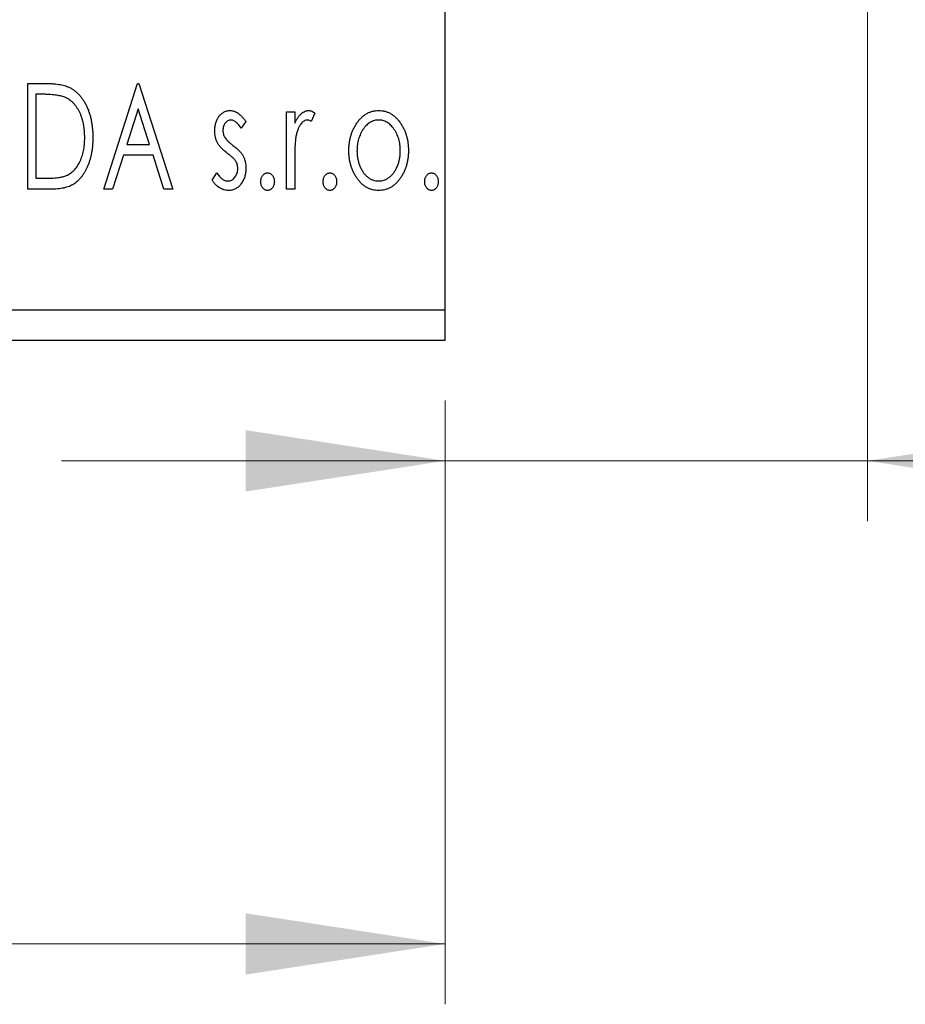
# Model space of a CAD drawing. Units: millimetres. Extents: x 15 to 421, y 5 to 292.
# Drawn here: x 334 to 349, y 136 to 152 of the extents above; entities that cross this region are included whole.
import ezdxf

# ---------------------------------------------------------------- set-up
doc = ezdxf.new("R2010")
doc.units = ezdxf.units.MM
doc.styles.add('SLDTEXTSTYLE0', font='TXT', dxfattribs={"width": 0.75})
doc.dimstyles.new('SLDDIMSTYLE0', dxfattribs={"dimtxt": 3.5, "dimasz": 3.302, "dimexe": 0, "dimexo": 0.0625, "dimgap": 0.875, "dimtad": 1, "dimdec": 0, "dimlfac": 2, "dimrnd": 1e-09, "dimzin": 12, "dimdsep": 46, "dimtxsty": 'SLDTEXTSTYLE0', "dimsah": 1, "dimcen": 0.09, "dimadec": 0, "dimazin": 3, "dimtfac": 1, "dimtdec": 0, "dimtofl": 0, "dimtmove": 0, "dimatfit": 3, "dimfxl": 1, "dimfrac": 2, "dimtolj": 1, "dimtzin": 12, "dimarcsym": 0})
doc.dimstyles.new('SLDDIMSTYLE2', dxfattribs={"dimtxt": 3.5, "dimasz": 3.302, "dimexe": 0, "dimexo": 0.0625, "dimgap": 0.875, "dimtad": 1, "dimdec": 0, "dimlfac": 2, "dimrnd": 1e-09, "dimzin": 12, "dimdsep": 46, "dimtxsty": 'SLDTEXTSTYLE0', "dimsah": 1, "dimcen": 0.09, "dimadec": 0, "dimazin": 3, "dimtfac": 1, "dimtdec": 0, "dimtmove": 0, "dimatfit": 0, "dimfxl": 1, "dimfrac": 2, "dimtolj": 1, "dimtzin": 12, "dimarcsym": 0})

# ---------------------------------------------------------------- blocks, each defined once
blk = doc.blocks.new('_D_7')
at = {"color": 7, "linetype": 'Continuous', "lineweight": 0}
for p, q in [((348.44, 160.81), (348.44, 143.56)), ((341.44, 145.56), (341.44, 143.56)), ((341.44, 144.56), (335.09, 144.56)), ((348.44, 144.56), (341.44, 144.56)), ((348.44, 144.56), (363.195, 144.56))]:
    blk.add_line(p, q, dxfattribs=at)
at = {"color": 7, "linetype": 'Continuous', "lineweight": 18}
for points in [[(341.44, 144.56), (338.138, 145.068), (338.138, 144.052)], [(348.44, 144.56), (351.742, 144.052), (351.742, 145.068)]]:
    blk.add_solid(points, dxfattribs=at)
at = {"color": 7, "linetype": 'Continuous', "lineweight": 18, "insert": (358.023, 149.072), "char_height": 3.5, "attachment_point": 1, "style": 'SLDTEXTSTYLE0'}
blk.add_mtext('14', dxfattribs=at)
blk = doc.blocks.new('_D_8')
at = {"color": 7, "linetype": 'Continuous', "lineweight": 0}
for p, q in [((255.94, 145.56), (255.94, 135.56)), ((341.44, 145.56), (341.44, 135.56)), ((255.94, 136.56), (341.44, 136.56))]:
    blk.add_line(p, q, dxfattribs=at)
at = {"color": 7, "linetype": 'Continuous', "lineweight": 18}
for points in [[(255.94, 136.56), (259.242, 136.052), (259.242, 137.068)], [(341.44, 136.56), (338.138, 137.068), (338.138, 136.052)]]:
    blk.add_solid(points, dxfattribs=at)
at = {"color": 7, "linetype": 'Continuous', "lineweight": 18, "insert": (294.811, 141.072), "char_height": 3.5, "attachment_point": 1, "style": 'SLDTEXTSTYLE0'}
blk.add_mtext('171', dxfattribs=at)

msp = doc.modelspace()

# ---------------------------------------------------------------- linework, layer by layer
at = {"color": 7, "linetype": 'Continuous', "lineweight": 25}
for p, q in [((341.44, 147.06), (341.44, 193.56)), ((334.5297, 150.81), (334.7948, 150.81)), ((334.5297, 149.06), (334.5297, 150.81)), ((335.7862, 149.06), (336.3471, 150.81)), ((336.3471, 150.81), (336.3695, 150.81)), ((336.3695, 150.81), (336.9304, 149.06)), ((334.7527, 150.6305), (334.6644, 150.6305)), ((334.6644, 150.6305), (334.6644, 149.2395)), ((336.3579, 150.3879), (336.17, 149.8004)), ((336.5465, 149.8004), (336.3579, 150.3879)), ((338.815, 150.3388), (338.9496, 150.3388)), ((338.815, 149.06), (338.815, 150.3388)), ((338.9496, 150.3388), (338.9496, 150.1506)), ((338.1419, 150.1793), (338.063, 150.0696)), ((339.2862, 150.3175), (339.222, 150.1814)), ((336.17, 149.8004), (336.5465, 149.8004)), ((336.1125, 149.6209), (335.9327, 149.06)), ((336.604, 149.6209), (336.1125, 149.6209)), ((336.7839, 149.06), (336.604, 149.6209)), ((338.9496, 149.4898), (338.9496, 149.06)), ((334.6644, 149.2395), (334.8091, 149.2395)), ((337.581, 149.2107), (337.6581, 149.3292)), ((334.9364, 149.06), (334.5297, 149.06)), ((335.9327, 149.06), (335.7862, 149.06)), ((336.9304, 149.06), (336.7839, 149.06)), ((338.9496, 149.06), (338.815, 149.06)), ((255.94, 147.06), (341.44, 147.06)), ((341.44, 146.56), (341.44, 147.06)), ((255.94, 146.56), (341.44, 146.56))]:
    msp.add_line(p, q, dxfattribs=at)
for points, knots in [([(334.7948, 150.81), (334.8179, 150.8098), (334.8625, 150.8094), (334.9269, 150.8066), (334.9863, 150.8019), (335.0409, 150.7948), (335.0906, 150.7863), (335.1355, 150.7754), (335.1755, 150.7629), (335.1997, 150.752), (335.2112, 150.7469)], [0, 0, 0, 0, 0.1636057, 0.3149442, 0.4558731, 0.5849952, 0.7041195, 0.8121272, 0.9111502, 1, 1, 1, 1]), ([(335.2112, 150.7469), (335.2265, 150.7391), (335.257, 150.7236), (335.2998, 150.6949), (335.3398, 150.6621), (335.3777, 150.6255), (335.4125, 150.5843), (335.4455, 150.5395), (335.4754, 150.4904), (335.5027, 150.4374), (335.5271, 150.3811), (335.5487, 150.3221), (335.5663, 150.2603), (335.5811, 150.1959), (335.5927, 150.1289), (335.6006, 150.0591), (335.6056, 149.9868), (335.6063, 149.9378), (335.6067, 149.9129)], [0, 0, 0, 0, 0.0527446, 0.1055422, 0.1585854, 0.212383, 0.2678742, 0.3246266, 0.3838647, 0.4451402, 0.5084359, 0.5728755, 0.6389406, 0.7066344, 0.7765174, 0.8487421, 0.9231842, 1, 1, 1, 1]), ([(335.1401, 150.5814), (335.1295, 150.5855), (335.1072, 150.594), (335.0704, 150.6034), (335.0291, 150.6119), (334.983, 150.6188), (334.9321, 150.6239), (334.8766, 150.6277), (334.8163, 150.6302), (334.7744, 150.6304), (334.7527, 150.6305)], [0, 0, 0, 0, 0.0864464, 0.1826312, 0.2892941, 0.4085225, 0.5387063, 0.6801502, 0.8338825, 1, 1, 1, 1]), ([(335.4721, 149.9133), (335.4718, 149.9337), (335.4713, 149.9739), (335.4669, 150.0328), (335.4604, 150.0895), (335.451, 150.1439), (335.4383, 150.1961), (335.4232, 150.2461), (335.4059, 150.2939), (335.3851, 150.339), (335.3621, 150.3812), (335.3373, 150.4206), (335.3097, 150.456), (335.2804, 150.4884), (335.2485, 150.5171), (335.2146, 150.5423), (335.1785, 150.564), (335.1529, 150.5756), (335.1401, 150.5814)], [0, 0, 0, 0, 0.0776387, 0.1523422, 0.2242467, 0.2940296, 0.3620177, 0.4278239, 0.4920919, 0.555008, 0.6161401, 0.6745823, 0.7311829, 0.786438, 0.8401422, 0.8937218, 0.9464351, 1, 1, 1, 1]), ([(337.6259, 150.0258), (337.6261, 150.0376), (337.6264, 150.0607), (337.6301, 150.0945), (337.6355, 150.1269), (337.6436, 150.1577), (337.6539, 150.187), (337.6661, 150.2149), (337.6808, 150.2413), (337.698, 150.2657), (337.7167, 150.288), (337.7368, 150.3074), (337.758, 150.3241), (337.7804, 150.3378), (337.8042, 150.3486), (337.8292, 150.3558), (337.8553, 150.3606), (337.8731, 150.3611), (337.8822, 150.3613)], [0, 0, 0, 0, 0.075326, 0.1472787, 0.2168917, 0.284697, 0.3502393, 0.4146527, 0.478733, 0.5424307, 0.6048549, 0.6639027, 0.7207203, 0.7765911, 0.8313161, 0.8865113, 0.9425212, 1, 1, 1, 1]), ([(337.8822, 150.3613), (337.893, 150.3607), (337.9149, 150.3596), (337.9477, 150.3506), (337.9804, 150.3361), (338.0129, 150.3156), (338.0455, 150.2899), (338.0781, 150.2584), (338.1109, 150.2214), (338.1313, 150.1938), (338.1419, 150.1793)], [0, 0, 0, 0, 0.0984605, 0.1998335, 0.3081984, 0.4235895, 0.5496447, 0.6868907, 0.8364401, 1, 1, 1, 1]), ([(338.9496, 150.1506), (338.9584, 150.168), (338.9749, 150.2009), (339.002, 150.2456), (339.0306, 150.2819), (339.0594, 150.3115), (339.0897, 150.3335), (339.1203, 150.3497), (339.1519, 150.3593), (339.1732, 150.3606), (339.1838, 150.3613)], [0, 0, 0, 0, 0.1760969, 0.3325153, 0.4708264, 0.5932318, 0.7042836, 0.807672, 0.9045282, 1, 1, 1, 1]), ([(339.1838, 150.3613), (339.1919, 150.3607), (339.2089, 150.3594), (339.2344, 150.3507), (339.2607, 150.3368), (339.2773, 150.3242), (339.2862, 150.3175)], [0, 0, 0, 0, 0.2148403, 0.4486159, 0.7073317, 1, 1, 1, 1]), ([(339.9778, 150.1495), (339.9898, 150.1664), (340.0131, 150.1992), (340.0533, 150.242), (340.095, 150.2791), (340.1395, 150.3091), (340.1865, 150.3326), (340.236, 150.3489), (340.2877, 150.3598), (340.3231, 150.3608), (340.341, 150.3613)], [0, 0, 0, 0, 0.1415571, 0.2743999, 0.4006516, 0.5220693, 0.6406795, 0.7586531, 0.8775642, 1, 1, 1, 1]), ([(340.341, 150.3613), (340.3589, 150.3608), (340.3943, 150.3597), (340.4459, 150.349), (340.4951, 150.3324), (340.5422, 150.3097), (340.5862, 150.2791), (340.6285, 150.243), (340.668, 150.1998), (340.6914, 150.1673), (340.7035, 150.1506)], [0, 0, 0, 0, 0.1227884, 0.2420419, 0.359596, 0.4781938, 0.5992979, 0.7259942, 0.8586764, 1, 1, 1, 1]), ([(337.8906, 150.2042), (337.8818, 150.2037), (337.8644, 150.2026), (337.8398, 150.1918), (337.8172, 150.1753), (337.7978, 150.1524), (337.7812, 150.126), (337.769, 150.0966), (337.7619, 150.065), (337.761, 150.0432), (337.7605, 150.0321)], [0, 0, 0, 0, 0.1098637, 0.2182444, 0.333209, 0.4606211, 0.5943462, 0.7251731, 0.8596109, 1, 1, 1, 1]), ([(338.063, 150.0696), (338.0558, 150.0802), (338.042, 150.1005), (338.0203, 150.128), (337.9986, 150.1513), (337.9768, 150.1704), (337.9553, 150.1855), (337.9337, 150.1962), (337.9121, 150.2029), (337.8976, 150.2038), (337.8906, 150.2042)], [0, 0, 0, 0, 0.1694806, 0.3231953, 0.4628937, 0.5897342, 0.7039885, 0.8088588, 0.9069757, 1, 1, 1, 1]), ([(339.1617, 150.2042), (339.1521, 150.2034), (339.1323, 150.2017), (339.1038, 150.1876), (339.0763, 150.166), (339.0496, 150.136), (339.0246, 150.0974), (339.0032, 150.0493), (338.9842, 149.9924), (338.9754, 149.9508), (338.9706, 149.9287)], [0, 0, 0, 0, 0.0800532, 0.1649281, 0.2611351, 0.3718808, 0.4990569, 0.6442917, 0.8112367, 1, 1, 1, 1]), ([(339.222, 150.1814), (339.2163, 150.1848), (339.2056, 150.1911), (339.19, 150.1987), (339.1754, 150.2032), (339.1661, 150.2039), (339.1617, 150.2042)], [0, 0, 0, 0, 0.303369, 0.5703085, 0.7999487, 1, 1, 1, 1]), ([(340.3406, 150.2042), (340.3286, 150.2037), (340.3046, 150.2028), (340.2694, 150.1956), (340.2356, 150.1838), (340.2031, 150.1675), (340.1718, 150.1463), (340.1419, 150.1205), (340.1133, 150.0901), (340.0869, 150.0552), (340.062, 150.0174), (340.0408, 149.9769), (340.0223, 149.9348), (340.0077, 149.8905), (339.9955, 149.8444), (339.9878, 149.7962), (339.9827, 149.7462), (339.982, 149.7122), (339.9817, 149.6949)], [0, 0, 0, 0, 0.0526377, 0.1046344, 0.1559112, 0.2083559, 0.2630833, 0.3202114, 0.3804473, 0.444798, 0.5111242, 0.5774974, 0.6441793, 0.7114145, 0.780914, 0.8517437, 0.9244962, 1, 1, 1, 1]), ([(340.6996, 149.6949), (340.6993, 149.7122), (340.6986, 149.7462), (340.6936, 149.7962), (340.6851, 149.8443), (340.6737, 149.8905), (340.6589, 149.9348), (340.6406, 149.977), (340.6189, 150.0173), (340.5941, 150.0553), (340.5672, 150.09), (340.5387, 150.1203), (340.5091, 150.1464), (340.4779, 150.1675), (340.4453, 150.1838), (340.4116, 150.1955), (340.3766, 150.2028), (340.3527, 150.2037), (340.3406, 150.2042)], [0, 0, 0, 0, 0.07553187, 0.14831148, 0.21925376, 0.28865372, 0.35591392, 0.42262065, 0.48925909, 0.55560997, 0.6202971, 0.68055539, 0.73731885, 0.79206655, 0.84453082, 0.89582668, 0.94734269, 1, 1, 1, 1]), ([(337.669, 149.8288), (337.6623, 149.8435), (337.6486, 149.8733), (337.6359, 149.9216), (337.6274, 149.9727), (337.6264, 150.0078), (337.6259, 150.0258)], [0, 0, 0, 0, 0.2378516, 0.4828882, 0.7342205, 1, 1, 1, 1]), ([(337.7605, 150.0321), (337.7609, 150.022), (337.7618, 150.002), (337.768, 149.9724), (337.7781, 149.9435), (337.7878, 149.9253), (337.7928, 149.9161)], [0, 0, 0, 0, 0.2481894, 0.4921008, 0.7425011, 1, 1, 1, 1]), ([(339.8471, 149.6959), (339.8475, 149.7173), (339.8483, 149.7596), (339.8543, 149.8219), (339.8645, 149.8822), (339.8787, 149.9401), (339.8976, 149.9958), (339.9199, 150.0495), (339.9466, 150.1009), (339.9674, 150.1333), (339.9778, 150.1495)], [0, 0, 0, 0, 0.133913, 0.2646897, 0.39154, 0.5158862, 0.6377711, 0.7590665, 0.8794478, 1, 1, 1, 1]), ([(340.7035, 150.1506), (340.7139, 150.1344), (340.7348, 150.1019), (340.7612, 150.0503), (340.7839, 149.9967), (340.8025, 149.9408), (340.8168, 149.8826), (340.827, 149.8223), (340.833, 149.7598), (340.8338, 149.7174), (340.8342, 149.6959)], [0, 0, 0, 0, 0.1202985, 0.2410742, 0.3614413, 0.4837618, 0.6085547, 0.735138, 0.8656394, 1, 1, 1, 1]), ([(335.6067, 149.9129), (335.6064, 149.8913), (335.6058, 149.8487), (335.6019, 149.7859), (335.5957, 149.7251), (335.5866, 149.6662), (335.5745, 149.6093), (335.5607, 149.5542), (335.5439, 149.5011), (335.5241, 149.4505), (335.5031, 149.4023), (335.4797, 149.3572), (335.4551, 149.3153), (335.4289, 149.2767), (335.4014, 149.2412), (335.3717, 149.2093), (335.3408, 149.1804), (335.3083, 149.1544), (335.2732, 149.1316), (335.2349, 149.1124), (335.1931, 149.0963), (335.1482, 149.0831), (335.1, 149.0725), (335.0484, 149.0654), (334.9935, 149.0606), (334.9558, 149.0602), (334.9364, 149.06)], [0, 0, 0, 0, 0.0526127, 0.1036031, 0.1530571, 0.2013926, 0.248457, 0.2945223, 0.3395725, 0.3837677, 0.4266671, 0.467614, 0.5072579, 0.5447168, 0.5811749, 0.6163867, 0.6505863, 0.6839786, 0.7174966, 0.75221, 0.7882197, 0.8261834, 0.8660591, 0.9082795, 0.9527881, 1, 1, 1, 1]), ([(335.1692, 149.284), (335.1807, 149.2897), (335.2038, 149.3009), (335.2366, 149.3213), (335.267, 149.3455), (335.2961, 149.3721), (335.3227, 149.4025), (335.3475, 149.4359), (335.3709, 149.4721), (335.3917, 149.5118), (335.4106, 149.5541), (335.427, 149.5987), (335.4413, 149.6455), (335.4522, 149.6948), (335.4615, 149.7462), (335.4677, 149.7999), (335.4711, 149.8558), (335.4717, 149.8939), (335.4721, 149.9133)], [0, 0, 0, 0, 0.052275, 0.1043531, 0.1568199, 0.2099431, 0.2644756, 0.3208283, 0.3789539, 0.4397451, 0.5027036, 0.5670472, 0.6330382, 0.7012745, 0.7722055, 0.8454046, 0.9211024, 1, 1, 1, 1]), ([(337.7928, 149.9161), (337.7993, 149.9062), (337.8138, 149.8842), (337.844, 149.8529), (337.8822, 149.8186), (337.9115, 149.7963), (337.9274, 149.7843)], [0, 0, 0, 0, 0.1873386, 0.4164633, 0.6850378, 1, 1, 1, 1]), ([(338.9706, 149.9287), (338.9689, 149.9185), (338.965, 149.896), (338.9613, 149.8584), (338.9571, 149.8139), (338.9548, 149.7624), (338.952, 149.7041), (338.951, 149.6389), (338.9497, 149.5667), (338.9497, 149.5162), (338.9496, 149.4898)], [0, 0, 0, 0, 0.0702315, 0.1560456, 0.2576442, 0.3749772, 0.5073976, 0.6556748, 0.8198752, 1, 1, 1, 1]), ([(337.832, 149.6542), (337.8134, 149.6686), (337.778, 149.6958), (337.7323, 149.7399), (337.695, 149.783), (337.6773, 149.8141), (337.669, 149.8288)], [0, 0, 0, 0, 0.2930608, 0.5556065, 0.7902765, 1, 1, 1, 1]), ([(337.9274, 149.7843), (337.947, 149.7693), (337.984, 149.7411), (338.0318, 149.6956), (338.0706, 149.6514), (338.0891, 149.6197), (338.0978, 149.6048)], [0, 0, 0, 0, 0.2960922, 0.5595351, 0.7929268, 1, 1, 1, 1]), ([(340.341, 149.0376), (340.3232, 149.0382), (340.2883, 149.0394), (340.2371, 149.0488), (340.1885, 149.0641), (340.1425, 149.0863), (340.0987, 149.114), (340.0579, 149.1485), (340.0195, 149.1888), (339.9842, 149.2348), (339.9524, 149.2849), (339.9241, 149.3374), (339.9002, 149.392), (339.881, 149.449), (339.8653, 149.5077), (339.8552, 149.5688), (339.8481, 149.6316), (339.8474, 149.6743), (339.8471, 149.6959)], [0, 0, 0, 0, 0.0584536, 0.1146277, 0.1702322, 0.2255231, 0.2819655, 0.3400142, 0.4005632, 0.4646027, 0.530202, 0.5951249, 0.660454, 0.7257674, 0.7924362, 0.8598405, 0.9289429, 1, 1, 1, 1]), ([(339.9817, 149.6949), (339.9823, 149.6725), (339.9836, 149.6284), (339.9924, 149.5632), (340.0076, 149.5006), (340.0284, 149.441), (340.0545, 149.3859), (340.0848, 149.3364), (340.1198, 149.2938), (340.1588, 149.2582), (340.2009, 149.2298), (340.2457, 149.2097), (340.2925, 149.1966), (340.3245, 149.1953), (340.3406, 149.1946)], [0, 0, 0, 0, 0.098354, 0.1943777, 0.2885696, 0.3817844, 0.4717466, 0.5565306, 0.6365497, 0.7137432, 0.7879269, 0.859061, 0.9293043, 1, 1, 1, 1]), ([(340.3406, 149.1946), (340.3567, 149.1953), (340.3888, 149.1966), (340.4355, 149.2096), (340.4801, 149.2299), (340.5222, 149.2582), (340.5611, 149.2939), (340.5966, 149.3361), (340.6263, 149.386), (340.6526, 149.4409), (340.6732, 149.5006), (340.689, 149.5632), (340.6976, 149.6284), (340.6989, 149.6725), (340.6996, 149.6949)], [0, 0, 0, 0, 0.0707161, 0.1409796, 0.2116658, 0.2858709, 0.3630866, 0.4434572, 0.5279953, 0.6179833, 0.7112251, 0.8055662, 0.9016176, 1, 1, 1, 1]), ([(340.8342, 149.6959), (340.8339, 149.6743), (340.8332, 149.6316), (340.8261, 149.5687), (340.8158, 149.5077), (340.8008, 149.4488), (340.7809, 149.3921), (340.7572, 149.3374), (340.7289, 149.2849), (340.6971, 149.2348), (340.6618, 149.1888), (340.6234, 149.1485), (340.5826, 149.1141), (340.5391, 149.0862), (340.4931, 149.0641), (340.4445, 149.0488), (340.3935, 149.0394), (340.3587, 149.0382), (340.341, 149.0376)], [0, 0, 0, 0, 0.07110529, 0.14025459, 0.20770454, 0.27432234, 0.33980514, 0.40517856, 0.47014551, 0.53578925, 0.59987226, 0.66046225, 0.71855039, 0.77470743, 0.83003583, 0.88567808, 0.94189027, 1, 1, 1, 1]), ([(337.9754, 149.5224), (337.9724, 149.5269), (337.9661, 149.5365), (337.9543, 149.5509), (337.94, 149.5661), (337.9234, 149.5824), (337.9041, 149.5991), (337.8822, 149.6166), (337.8581, 149.6352), (337.8409, 149.6477), (337.832, 149.6542)], [0, 0, 0, 0, 0.0824208, 0.1766333, 0.2842906, 0.4020137, 0.5326885, 0.6752658, 0.8310118, 1, 1, 1, 1]), ([(338.0073, 149.4004), (338.0069, 149.4115), (338.0061, 149.4334), (337.9999, 149.465), (337.9903, 149.4951), (337.9804, 149.5133), (337.9754, 149.5224)], [0, 0, 0, 0, 0.2615996, 0.5133117, 0.7566481, 1, 1, 1, 1]), ([(338.0978, 149.6048), (338.1046, 149.5898), (338.1183, 149.5597), (338.1322, 149.5113), (338.1403, 149.46), (338.1414, 149.425), (338.1419, 149.4071)], [0, 0, 0, 0, 0.2405505, 0.4853628, 0.7371956, 1, 1, 1, 1]), ([(337.8429, 149.1946), (337.854, 149.1953), (337.876, 149.1967), (337.9072, 149.2091), (337.9358, 149.2287), (337.9603, 149.2557), (337.9813, 149.2873), (337.9964, 149.3226), (338.0055, 149.3607), (338.0067, 149.3869), (338.0073, 149.4004)], [0, 0, 0, 0, 0.1139005, 0.2258838, 0.3410489, 0.4679192, 0.5991002, 0.7301044, 0.8611749, 1, 1, 1, 1]), ([(338.1419, 149.4071), (338.1416, 149.3944), (338.1409, 149.3696), (338.1377, 149.333), (338.1307, 149.298), (338.1222, 149.2643), (338.1104, 149.2323), (338.0969, 149.2012), (338.0798, 149.1724), (338.0612, 149.1447), (338.0403, 149.1197), (338.0182, 149.0976), (337.9945, 149.0794), (337.9698, 149.0641), (337.9437, 149.052), (337.9162, 149.0436), (337.8875, 149.0386), (337.8679, 149.0379), (337.858, 149.0376)], [0, 0, 0, 0, 0.0731861, 0.1439381, 0.212868, 0.2793909, 0.3455785, 0.4101423, 0.4750709, 0.5398721, 0.6033399, 0.6631971, 0.7206301, 0.7762624, 0.8314103, 0.8866746, 0.9423398, 1, 1, 1, 1]), ([(334.8091, 149.2395), (334.8299, 149.2396), (334.8699, 149.2399), (334.9273, 149.2419), (334.9798, 149.2454), (335.0273, 149.2501), (335.0699, 149.2565), (335.1075, 149.2636), (335.1403, 149.2725), (335.16, 149.2803), (335.1692, 149.284)], [0, 0, 0, 0, 0.171063, 0.3287671, 0.4722733, 0.6036555, 0.7212121, 0.8259972, 0.918794, 1, 1, 1, 1]), ([(337.858, 149.0376), (337.8446, 149.0381), (337.8178, 149.0391), (337.7783, 149.0483), (337.7397, 149.0629), (337.7023, 149.0828), (337.6672, 149.1082), (337.6349, 149.138), (337.6059, 149.1724), (337.5894, 149.1978), (337.581, 149.2107)], [0, 0, 0, 0, 0.1173347, 0.2351581, 0.3547266, 0.4792022, 0.6057189, 0.7343224, 0.8647329, 1, 1, 1, 1]), ([(337.6581, 149.3292), (337.6652, 149.3186), (337.6788, 149.2981), (337.7013, 149.2709), (337.7237, 149.2472), (337.7469, 149.2283), (337.7702, 149.2132), (337.794, 149.2025), (337.8184, 149.1959), (337.8348, 149.195), (337.8429, 149.1946)], [0, 0, 0, 0, 0.16081191, 0.30927456, 0.44455128, 0.57003005, 0.68514164, 0.79315996, 0.89808733, 1, 1, 1, 1]), ([(338.3887, 149.1834), (338.3891, 149.1932), (338.3899, 149.2123), (338.3959, 149.2397), (338.4062, 149.2648), (338.4205, 149.2869), (338.4374, 149.3057), (338.4569, 149.3193), (338.4784, 149.3275), (338.4934, 149.3287), (338.5009, 149.3292)], [0, 0, 0, 0, 0.1448615, 0.2805035, 0.4108389, 0.5415823, 0.665744, 0.7807376, 0.8890531, 1, 1, 1, 1]), ([(338.5009, 149.3292), (338.5084, 149.3287), (338.5233, 149.3275), (338.5448, 149.3194), (338.5641, 149.3055), (338.581, 149.2869), (338.5951, 149.2647), (338.606, 149.2398), (338.6119, 149.2123), (338.6127, 149.1932), (338.6131, 149.1834)], [0, 0, 0, 0, 0.11102944, 0.21942539, 0.33309248, 0.45734647, 0.58818711, 0.71928795, 0.85503077, 1, 1, 1, 1]), ([(339.4208, 149.1834), (339.4212, 149.1932), (339.422, 149.2123), (339.428, 149.2397), (339.4383, 149.2648), (339.4525, 149.2869), (339.4695, 149.3057), (339.489, 149.3193), (339.5105, 149.3275), (339.5254, 149.3287), (339.5329, 149.3292)], [0, 0, 0, 0, 0.14486152, 0.28050348, 0.41083889, 0.54158232, 0.66574399, 0.78073764, 0.88905306, 1, 1, 1, 1]), ([(339.5329, 149.3292), (339.5405, 149.3287), (339.5554, 149.3275), (339.5769, 149.3194), (339.5961, 149.3055), (339.613, 149.2869), (339.6272, 149.2647), (339.638, 149.2398), (339.6439, 149.2123), (339.6447, 149.1932), (339.6451, 149.1834)], [0, 0, 0, 0, 0.1110294, 0.2194254, 0.3330925, 0.4573465, 0.5881871, 0.719288, 0.8550308, 1, 1, 1, 1]), ([(341.1035, 149.1834), (341.1039, 149.1932), (341.1047, 149.2123), (341.1107, 149.2397), (341.121, 149.2648), (341.1352, 149.2869), (341.1522, 149.3057), (341.1717, 149.3193), (341.1932, 149.3275), (341.2081, 149.3287), (341.2156, 149.3292)], [0, 0, 0, 0, 0.1448615, 0.2805035, 0.4108389, 0.5415823, 0.665744, 0.7807376, 0.8890531, 1, 1, 1, 1]), ([(341.2156, 149.3292), (341.2232, 149.3287), (341.2381, 149.3275), (341.2596, 149.3194), (341.2788, 149.3055), (341.2957, 149.2869), (341.3099, 149.2647), (341.3207, 149.2398), (341.3266, 149.2123), (341.3274, 149.1932), (341.3278, 149.1834)], [0, 0, 0, 0, 0.1110294, 0.2194254, 0.3330925, 0.4573465, 0.5881871, 0.719288, 0.8550308, 1, 1, 1, 1]), ([(338.5009, 149.0376), (338.4933, 149.0381), (338.4784, 149.0392), (338.457, 149.0479), (338.4374, 149.0614), (338.4204, 149.0803), (338.4063, 149.1027), (338.3959, 149.1278), (338.39, 149.155), (338.3891, 149.1738), (338.3887, 149.1834)], [0, 0, 0, 0, 0.1110988, 0.2201762, 0.3353272, 0.4596588, 0.5920349, 0.7225487, 0.8583763, 1, 1, 1, 1]), ([(338.6131, 149.1834), (338.6126, 149.1738), (338.6118, 149.155), (338.606, 149.1277), (338.595, 149.1028), (338.5811, 149.0803), (338.5641, 149.0616), (338.5448, 149.0478), (338.5234, 149.0392), (338.5085, 149.0381), (338.5009, 149.0376)], [0, 0, 0, 0, 0.1417292, 0.2776579, 0.4089383, 0.5414129, 0.6658371, 0.7796599, 0.8888185, 1, 1, 1, 1]), ([(339.5329, 149.0376), (339.5254, 149.0381), (339.5104, 149.0392), (339.489, 149.0479), (339.4695, 149.0614), (339.4524, 149.0803), (339.4384, 149.1027), (339.4279, 149.1278), (339.422, 149.155), (339.4212, 149.1738), (339.4208, 149.1834)], [0, 0, 0, 0, 0.1110988, 0.2201762, 0.3353272, 0.4596588, 0.5920349, 0.7225487, 0.8583763, 1, 1, 1, 1]), ([(339.6451, 149.1834), (339.6447, 149.1738), (339.6438, 149.155), (339.6381, 149.1277), (339.6271, 149.1028), (339.6132, 149.0803), (339.5961, 149.0616), (339.5768, 149.0478), (339.5555, 149.0392), (339.5405, 149.0381), (339.5329, 149.0376)], [0, 0, 0, 0, 0.1417292, 0.2776579, 0.4089383, 0.5414129, 0.6658371, 0.7796599, 0.8888185, 1, 1, 1, 1]), ([(341.2156, 149.0376), (341.2081, 149.0381), (341.1931, 149.0392), (341.1717, 149.0479), (341.1521, 149.0614), (341.1351, 149.0803), (341.1211, 149.1027), (341.1106, 149.1278), (341.1047, 149.155), (341.1039, 149.1738), (341.1035, 149.1834)], [0, 0, 0, 0, 0.1110988, 0.2201762, 0.3353272, 0.4596588, 0.5920349, 0.7225487, 0.8583763, 1, 1, 1, 1]), ([(341.3278, 149.1834), (341.3274, 149.1738), (341.3265, 149.155), (341.3207, 149.1277), (341.3097, 149.1028), (341.2959, 149.0803), (341.2788, 149.0616), (341.2595, 149.0478), (341.2382, 149.0392), (341.2232, 149.0381), (341.2156, 149.0376)], [0, 0, 0, 0, 0.14172917, 0.2776579, 0.40893831, 0.54141291, 0.66583709, 0.77965986, 0.88881849, 1, 1, 1, 1])]:
    msp.add_open_spline(points, degree=3, knots=knots, dxfattribs=at)

# ---------------------------------------------------------------- dimensions: what is measured, and where the dimension line sits
at = {"color": 7, "linetype": 'Continuous', "lineweight": 18}
for base, p1, dimstyle, picture, middle in [((341.44, 144.56), (348.44, 161.81), 'SLDDIMSTYLE2', '_D_7', (360.6088, 144.56)), ((341.44, 136.56), (255.94, 146.56), 'SLDDIMSTYLE0', '_D_8', (298.69, 136.56))]:
    dim = msp.add_linear_dim(base=base, p1=p1, p2=(341.44, 146.56), dimstyle=dimstyle, dxfattribs=at)
    dim.commit()
    dim.dimension.update_dxf_attribs({"geometry": picture, "text_midpoint": middle, "dimtype": 160})

doc.saveas('drawing.dxf')
